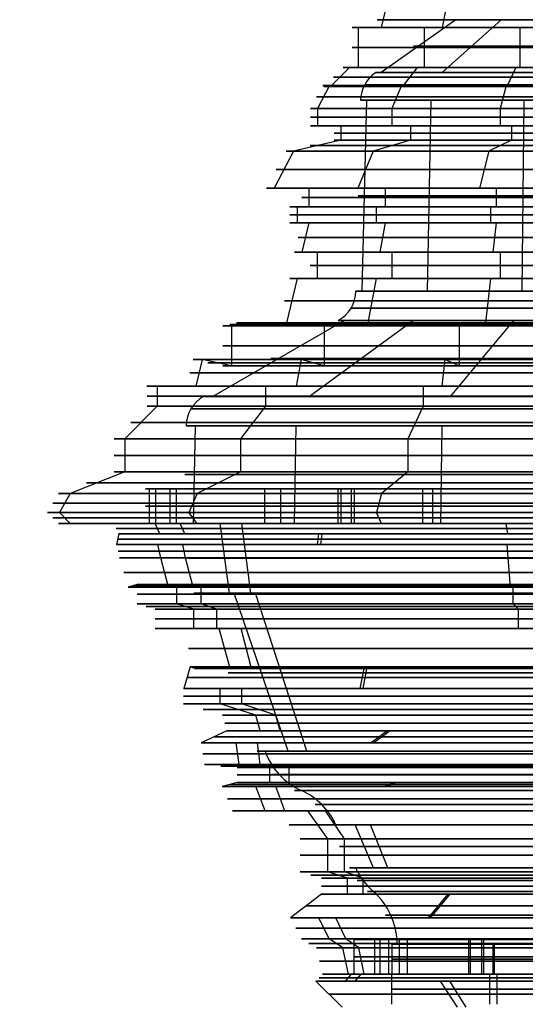
# Model space of a CAD drawing. Units: millimetres. Extents: x -350 to 288, y -334 to 141.
# Drawn here: x -124 to -51, y -109 to 33 of the extents above; entities that cross this region are included whole.
import ezdxf

# ---------------------------------------------------------------- set-up
doc = ezdxf.new("R2010")
doc.units = ezdxf.units.MM
doc.header["$MEASUREMENT"] = 0
for name, color, linetype, true_color in [('IGES level 1', 7, 'Continuous', 0xffffc0), ('IGES level 3', 7, 'Continuous', 0xffffc0), ('IGES level 5', 7, 'Continuous', 0xffffc0)]:
    doc.layers.add(name, color=color, linetype=linetype, true_color=true_color)

msp = doc.modelspace()

# ---------------------------------------------------------------- linework, layer by layer
at = {"layer": 'IGES level 1'}
for p, q in [((-71.57, 34.29, -10.19), (-72.1, 32.08, -10.08)), ((-62.87, 34.29, -44.9), (-63.29, 32.08, -45.24)), ((-61.34, 33.19, -12.22), (-72.1, 25.56, -10.08)), ((-54.81, 33.19, -38.29), (-63.29, 25.56, -45.24)), ((-76.26, 32.08, -18.35), (-72.91, 32.08, -18.35)), ((-75.38, 32.08, -9.43), (-75.38, 26.3, -9.43)), ((-65.88, 32.08, -47.37), (-65.88, 26.3, -47.37)), ((-52.09, 32.08, 21.99), (-52.09, 26.3, 21.99)), ((-76.65, 26.3, -9.18), (-79.36, 23.54, -8.64)), ((-77.56, 26.3, -18.35), (-76.26, 26.3, -18.35)), ((-66.88, 26.3, -48.19), (-69.01, 23.54, -49.94)), ((-52.69, 26.3, 23.13), (-54, 23.54, 25.56)), ((-79.54, 23.73, -8.6), (-81.27, 20.39, -8.26)), ((-79.36, 23.54, -28.07), (-79.54, 23.73, -28.1)), ((-69.16, 23.73, -50.06), (-70.52, 20.39, -51.18)), ((-69.01, 23.54, 13.23), (-69.16, 23.73, 13.35)), ((-54.08, 23.73, 25.73), (-54.92, 20.39, 27.28)), ((-54, 23.54, -62.27), (-54.08, 23.73, -62.43)), ((-74.2, 21.57, -9.67), (-74.85, -5.93, -9.54)), ((-64.95, 21.57, -46.6), (-65.46, -5.93, -47.02)), ((-51.51, 21.57, 20.92), (-51.83, -5.93, 21.5)), ((-81.27, 20.39, -8.26), (-81.27, 17.88, -8.26)), ((-70.52, 20.39, -51.18), (-70.52, 17.88, -51.18)), ((-54.92, 20.39, 27.28), (-54.92, 17.88, 27.28)), ((-82.27, 17.88, -18.35), (-78.83, 17.88, -18.35)), ((-77.9, 17.88, -8.93), (-77.9, 15.82, -8.93)), ((-67.87, 17.88, -49), (-67.87, 15.82, -49)), ((-53.3, 17.88, 24.25), (-53.3, 15.82, 24.25)), ((-77.9, 15.82, -8.93), (-84.72, 14.26, -7.57)), ((-67.87, 15.82, -49), (-73.24, 14.26, -53.41)), ((-53.3, 15.82, 24.25), (-56.57, 14.26, 30.38)), ((-84.72, 14.26, -7.57), (-87.49, 8.9, -7.02)), ((-73.24, 14.26, -53.41), (-75.42, 8.9, -55.2)), ((-56.57, 14.26, 30.38), (-57.9, 8.9, 32.87)), ((-88.61, 8.9, -18.35), (-83.52, 8.9, -18.35)), ((-82.5, 8.9, -8.01), (-82.5, 6.22, -8.01)), ((-71.49, 8.9, -51.98), (-71.49, 6.22, -51.98)), ((-55.51, 8.9, 28.39), (-55.51, 6.22, 28.39)), ((-85.23, 6.22, -18.35), (-83.52, 6.22, -18.35)), ((-84.17, 6.22, -7.68), (-84.17, 3.89, -7.68)), ((-72.81, 6.22, -53.06), (-72.81, 3.89, -53.06)), ((-56.31, 6.22, 29.89), (-56.31, 3.89, 29.89)), ((-85.23, 3.89, -18.35), (-83.52, 3.89, -18.35)), ((-82.5, 3.89, -8.01), (-83.5, -0.31, -7.82)), ((-71.49, 3.89, -51.98), (-72.28, -0.31, -52.62)), ((-55.51, 3.89, 28.39), (-55.99, -0.31, 29.29)), ((-84.54, -0.31, -18.35), (-82.31, -0.31, -18.35)), ((-81.31, -0.31, -8.25), (-81.31, -4.13, -8.25)), ((-70.55, -0.31, -51.2), (-70.55, -4.13, -51.2)), ((-54.93, -0.31, 27.31), (-54.93, -4.13, 27.31)), ((-84.17, -4.13, -7.68), (-85.7, -10.52, -7.38)), ((-85.23, -4.13, -18.35), (-82.31, -4.13, -18.35)), ((-72.81, -4.13, -53.06), (-74.01, -10.52, -54.04)), ((-56.31, -4.13, 29.89), (-57.04, -10.52, 31.26)), ((-77.34, -10.17, -9.04), (-96.35, -21.1, -5.26)), ((-91.73, -10.52, -6.18), (-93.65, -10.96, -5.8)), ((-93.65, -10.96, -5.8), (-93.65, -16.7, -5.8)), ((-92.93, -10.52, -18.35), (-86.78, -10.52, -18.35)), ((-67.42, -10.17, -48.64), (-82.41, -21.1, -60.93)), ((-78.76, -10.52, -57.94), (-80.28, -10.96, -59.19)), ((-80.28, -10.96, -59.19), (-80.28, -16.7, -59.19)), ((-53.02, -10.17, 23.74), (-62.16, -21.1, 40.84)), ((-59.94, -10.52, 36.68), (-60.86, -10.96, 38.41)), ((-60.86, -10.96, 38.41), (-60.86, -16.7, 38.41)), ((-97.86, -15.8, -4.96), (-98.78, -19.65, -4.78)), ((-93.65, -16.7, -30.91), (-97.86, -15.8, -31.75)), ((-83.6, -15.8, -61.91), (-84.32, -19.65, -62.5)), ((-80.28, -16.7, 22.48), (-83.6, -15.8, 25.2)), ((-62.89, -15.8, 42.2), (-63.33, -19.65, 43.02)), ((-60.86, -16.7, -75.12), (-62.89, -15.8, -78.9)), ((-105.81, -19.65, -18.35), (-100.12, -19.65, -18.35)), ((-104.36, -19.65, -3.67), (-104.36, -22.5, -3.67)), ((-88.72, -19.65, -66.11), (-88.72, -22.5, -66.11)), ((-66.01, -19.65, 48.04), (-66.01, -22.5, 48.04)), ((-104.36, -22.5, -3.67), (-108.99, -27.22, -2.75)), ((-88.72, -22.5, -66.11), (-92.36, -27.22, -69.11)), ((-66.01, -22.5, 48.04), (-68.24, -27.22, 52.2)), ((-98.85, -25.34, -4.76), (-99.18, -39.41, -4.7)), ((-84.37, -25.34, -62.55), (-84.63, -39.41, -62.76)), ((-63.36, -25.34, 43.08), (-63.52, -39.41, 43.38)), ((-108.99, -27.22, -2.75), (-108.99, -31.99, -2.75)), ((-92.36, -27.22, -69.11), (-92.36, -31.99, -69.11)), ((-68.24, -27.22, 52.2), (-68.24, -31.99, 52.2)), ((-108.99, -31.99, -2.75), (-116.88, -35.1, -1.18)), ((-92.36, -31.99, -69.11), (-98.59, -35.1, -74.21)), ((-68.24, -31.99, 52.2), (-72.03, -35.1, 59.3)), ((-116.88, -35.1, -1.18), (-118.42, -37.85, -0.87)), ((-106.02, -34.41, -18.35), (-103.02, -34.41, -18.35)), ((-104.57, -34.41, -3.62), (-104.57, -39.41, -3.62)), ((-101.63, -34.41, -4.21), (-101.63, -39.41, -4.21)), ((-98.59, -35.1, -74.21), (-99.8, -37.85, -75.21)), ((-88.89, -34.41, -66.25), (-88.89, -39.41, -66.25)), ((-86.57, -34.41, -64.35), (-86.57, -39.41, -64.35)), ((-72.03, -35.1, 59.3), (-72.77, -37.85, 60.68)), ((-66.11, -34.41, 48.23), (-66.11, -39.41, 48.23)), ((-64.7, -34.41, 45.59), (-64.7, -39.41, 45.59)), ((-116.88, -39.41, -35.53), (-118.42, -37.85, -35.84)), ((-98.59, -39.41, 37.5), (-99.8, -37.85, 38.5)), ((-72.03, -39.41, -96), (-72.77, -37.85, -97.39)), ((-118.57, -39.41, -18.35), (-106.02, -39.41, -18.35)), ((-103.02, -39.41, -18.35), (-100.52, -39.41, -18.35))]:
    msp.add_line(p, q, dxfattribs=at)
at = {"layer": 'IGES level 1', "extrusion": (0, 1, 0)}
for centre, radius in [((30.52, -18.35, 33.19), 42.12), ((30.52, -18.35, 29.19), 45.74), ((30.52, -18.35, 29.37), 36.9), ((30.52, -18.35, 24.92), 48.41), ((30.52, -18.35, 23.64), 49.89), ((30.52, -18.35, 22.06), 50.86), ((30.52, -18.35, 19.13), 51.75), ((30.52, -18.35, 16.85), 48.31), ((30.52, -18.35, 15.04), 51.78), ((30.52, -18.35, 11.58), 56.67), ((30.52, -18.35, 7.56), 53), ((30.52, -18.35, 7.82), 44.86), ((30.52, -18.35, 5.05), 54.7), ((30.52, -18.35, 1.79), 53.51), ((30.52, -18.35, -2.22), 51.78), ((30.52, -18.35, -7.33), 55.48), ((30.52, -18.35, -10.74), 63.38), ((30.52, -18.35, -13.83), 64.36), ((30.52, -18.35, -16.25), 66.51), ((30.52, -18.35, -15.64), 57.43), ((30.52, -18.35, -17.73), 69.12), ((30.52, -18.35, -21.08), 75.28), ((30.52, -18.35, -22.89), 68.95), ((30.52, -18.35, -24.86), 77.64), ((30.52, -18.35, -29.61), 80), ((30.52, -18.35, -32.38), 69.83), ((30.52, -18.35, -33.55), 84.02), ((30.52, -18.35, -36.48), 88.83), ((30.52, -18.35, -36.91), 75.5), ((30.52, -18.35, -36.91), 72.5), ((30.52, -18.35, -38.63), 88.83)]:
    msp.add_arc(centre, radius, 270, 90, dxfattribs=at)
at = {"layer": 'IGES level 1', "extrusion": (-8.89496e-48, 1, -6.12323e-17)}
for centre, radius in [((30.52, -18.35, 32.08), 45.74), ((30.52, -18.35, 32.08), 45.74), ((30.52, -18.35, 21.57), 44.53), ((30.52, -18.35, 14.26), 55.26), ((30.52, -18.35, 8.9), 53), ((30.52, -18.35, 6.22), 54.7), ((30.52, -18.35, 6.22), 54.7), ((30.52, -18.35, 3.89), 53), ((30.52, -18.35, -21.1), 67.12), ((30.52, -18.35, -35.1), 88.05), ((30.52, -18.35, -34.41), 75.5), ((30.52, -18.35, -34.41), 75.5), ((30.52, -18.35, -34.41), 72.5), ((30.52, -18.35, -39.41), 75.5), ((30.52, -18.35, -39.41), 70)]:
    msp.add_arc(centre, radius, 270, 90, dxfattribs=at)
at = {"layer": 'IGES level 1', "extrusion": (-8.89496e-48, 1, 6.12323e-17)}
for centre, radius in [((30.52, -18.35, 32.08), 42.39), ((30.52, -18.35, 32.08), 42.39), ((30.52, -18.35, 14.26), 55.26), ((30.52, -18.35, 8.9), 58.08), ((30.52, -18.35, 6.22), 53), ((30.52, -18.35, 6.22), 53), ((30.52, -18.35, 3.89), 54.7), ((30.52, -18.35, -16.7), 64.36), ((30.52, -18.35, -16.7), 64.36), ((30.52, -18.35, -21.1), 67.12), ((30.52, -18.35, -35.1), 88.05), ((30.52, -18.35, -34.41), 72.5), ((30.52, -18.35, -39.41), 88.05), ((30.52, -18.35, -39.41), 88.05), ((30.52, -18.35, -39.41), 75.5), ((30.52, -18.35, -39.41), 72.5), ((30.52, -18.35, -39.41), 72.5), ((30.52, -18.35, -39.41), 70)]:
    msp.add_arc(centre, radius, 270, 90, dxfattribs=at)
at = {"layer": 'IGES level 1', "extrusion": (3.7494e-33, 1, -2.29585e-49)}
for centre, radius in [((30.52, -18.35, 26.3), 47.03), ((30.52, -18.35, 26.3), 47.03), ((30.52, -18.35, 23.73), 49.98), ((30.52, -18.35, 23.73), 49.98), ((30.52, -18.35, 20.39), 51.75), ((30.52, -18.35, 17.88), 48.31), ((30.52, -18.35, 17.88), 48.31), ((30.52, -18.35, 15.82), 48.31), ((30.52, -18.35, 8.9), 53), ((30.52, -18.35, 3.89), 53), ((30.52, -18.35, -0.31), 51.78), ((30.52, -18.35, -0.31), 51.78), ((30.52, -18.35, -4.13), 54.7), ((30.52, -18.35, -4.13), 54.7)]:
    msp.add_arc(centre, radius, 270, 90, dxfattribs=at)
at = {"layer": 'IGES level 1', "extrusion": (3.7494e-33, 1, 2.29585e-49)}
for centre, radius in [((30.52, -18.35, 26.3), 45.74), ((30.52, -18.35, 25.56), 42.39), ((30.52, -18.35, 17.88), 51.75), ((30.52, -18.35, 3.89), 54.7), ((30.52, -18.35, -0.31), 54.02), ((30.52, -18.35, -4.13), 51.78), ((30.52, -18.35, -5.93), 45.19)]:
    msp.add_arc(centre, radius, 270, 90, dxfattribs=at)
at = {"layer": 'IGES level 1', "extrusion": (3.18886e-28, 1, -5.20774e-12)}
msp.add_arc((30.52, -18.35, 26.3), 45.74, 270, 90, dxfattribs=at)
at = {"layer": 'IGES level 1'}
for centre, start, end in [((-70.05, 21.45, -18.35), 124.8528, 178.6219), ((-80.71, -5.81, -18.35), 299.4299, 358.6219), ((-95.19, -25.46, -18.35), 119.4299, 178.6219)]:
    msp.add_arc(centre, 5, start, end, dxfattribs=at)
at = {"layer": 'IGES level 1', "extrusion": (-1.37474e-28, 1, -2.24517e-12)}
msp.add_arc((30.52, -18.35, 25.56), 42.39, 270, 90, dxfattribs=at)
at = {"layer": 'IGES level 1', "extrusion": (1.9922e-28, 1, -3.25344e-12)}
msp.add_arc((30.52, -18.35, 23.54), 49.79, 270, 90, dxfattribs=at)
msp.add_arc((30.52, -18.35, 23.54), 49.79, 270, 90, dxfattribs=at)
at = {"layer": 'IGES level 1', "extrusion": (8.08624e-17, 1, 0)}
msp.add_arc((30.52, -18.35, 23.82), 43.94, 270, 90, dxfattribs=at)
at = {"layer": 'IGES level 1', "extrusion": (1.82908e-28, 1, -2.98706e-12)}
msp.add_arc((30.52, -18.35, 21.57), 44.53, 270, 90, dxfattribs=at)
at = {"layer": 'IGES level 1', "extrusion": (1.49047e-28, 1, -2.43406e-12)}
msp.add_arc((30.52, -18.35, 20.39), 51.75, 270, 90, dxfattribs=at)
at = {"layer": 'IGES level 1', "extrusion": (1.38343e-28, 1, -2.25926e-12)}
msp.add_arc((30.52, -18.35, 17.88), 51.75, 270, 90, dxfattribs=at)
at = {"layer": 'IGES level 1', "extrusion": (-1.96329e-28, 1, 3.20636e-12)}
msp.add_arc((30.52, -18.35, 15.82), 48.31, 270, 90, dxfattribs=at)
at = {"layer": 'IGES level 1', "extrusion": (-3.74117e-33, 1, 1.2233e-16)}
msp.add_arc((30.52, -18.35, 8.9), 58.08, 270, 90, dxfattribs=at)
at = {"layer": 'IGES level 1', "extrusion": (2.77717e-28, 1, -4.53541e-12)}
msp.add_arc((30.52, -18.35, -0.31), 54.02, 270, 90, dxfattribs=at)
at = {"layer": 'IGES level 1', "extrusion": (-2.16928e-28, 1, 3.54276e-12)}
msp.add_arc((30.52, -18.35, -4.13), 51.78, 270, 90, dxfattribs=at)
at = {"layer": 'IGES level 1', "extrusion": (-1.88233e-28, 1, 3.07414e-12)}
msp.add_arc((30.52, -18.35, -5.93), 45.19, 270, 90, dxfattribs=at)
at = {"layer": 'IGES level 1', "extrusion": (7.73958e-17, 1, 0)}
msp.add_arc((30.52, -18.35, -8.39), 45.9, 270, 90, dxfattribs=at)
at = {"layer": 'IGES level 1', "extrusion": (1.71677e-28, 1, -2.80364e-12)}
msp.add_arc((30.52, -18.35, -10.96), 64.36, 270, 90, dxfattribs=at)
at = {"layer": 'IGES level 1', "extrusion": (2.63391e-34, 1, -5.69308e-17)}
msp.add_arc((30.52, -18.35, -10.52), 62.4, 270, 90, dxfattribs=at)
msp.add_arc((30.52, -18.35, -10.52), 62.4, 270, 90, dxfattribs=at)
at = {"layer": 'IGES level 1', "extrusion": (3.69473e-34, 1, -5.51984e-17)}
msp.add_arc((30.52, -18.35, -10.96), 64.36, 270, 90, dxfattribs=at)
at = {"layer": 'IGES level 1', "extrusion": (-1.17446e-34, 1, 6.31504e-17)}
msp.add_arc((30.52, -18.35, -10.52), 56.26, 270, 90, dxfattribs=at)
at = {"layer": 'IGES level 1', "extrusion": (2.43863e-28, 1, -3.98252e-12)}
msp.add_arc((30.52, -18.35, -10.52), 56.26, 270, 90, dxfattribs=at)
at = {"layer": 'IGES level 1', "extrusion": (1.0024e-28, 1, 1.63698e-12)}
msp.add_arc((30.52, -18.35, -10.17), 47.73, 270, 90, dxfattribs=at)
at = {"layer": 'IGES level 1', "extrusion": (-1.79267e-28, 1, -2.92771e-12)}
msp.add_arc((30.52, -18.35, -10.17), 47.73, 270, 90, dxfattribs=at)
at = {"layer": 'IGES level 1', "extrusion": (5.80846e-34, 1, -5.17464e-17)}
msp.add_arc((30.52, -18.35, -15.8), 68.66, 270, 90, dxfattribs=at)
msp.add_arc((30.52, -18.35, -15.8), 68.66, 270, 90, dxfattribs=at)
at = {"layer": 'IGES level 1', "extrusion": (8.59771e-34, 1, -4.71912e-17)}
for centre in [(30.52, -18.35, -19.65), (30.52, -18.35, -19.65), (30.52, -18.35, -22.5)]:
    msp.add_arc(centre, 75.28, 270, 90, dxfattribs=at)
at = {"layer": 'IGES level 1', "extrusion": (6.23503e-34, 1, 5.10498e-17)}
msp.add_arc((30.52, -18.35, -19.65), 69.59, 270, 90, dxfattribs=at)
at = {"layer": 'IGES level 1', "extrusion": (-1.18515e-28, 1, 1.93555e-12)}
msp.add_arc((30.52, -18.35, -19.65), 69.59, 270, 90, dxfattribs=at)
at = {"layer": 'IGES level 1', "extrusion": (-1.66372e-28, 1, 2.71713e-12)}
msp.add_arc((30.52, -18.35, -22.5), 75.28, 270, 90, dxfattribs=at)
at = {"layer": 'IGES level 1', "extrusion": (-1.99926e-28, 1, -3.2651e-12)}
msp.add_arc((30.52, -18.35, -25.34), 69.66, 270, 90, dxfattribs=at)
at = {"layer": 'IGES level 1', "extrusion": (-1.58717e-28, 1, 2.59211e-12)}
msp.add_arc((30.52, -18.35, -25.34), 69.66, 270, 90, dxfattribs=at)
at = {"layer": 'IGES level 1', "extrusion": (-3.29494e-34, 1, -6.66134e-17)}
for centre in [(30.52, -18.35, -27.22), (30.52, -18.35, -31.99)]:
    msp.add_arc(centre, 80, 270, 90, dxfattribs=at)
at = {"layer": 'IGES level 1', "extrusion": (-1.52812e-28, 1, 2.49567e-12)}
msp.add_arc((30.52, -18.35, -27.22), 80, 270, 90, dxfattribs=at)
at = {"layer": 'IGES level 1', "extrusion": (-1.26539e-28, 1, 2.0666e-12)}
msp.add_arc((30.52, -18.35, -31.99), 80, 270, 90, dxfattribs=at)
at = {"layer": 'IGES level 1', "extrusion": (1.63734e-28, 1, 2.67391e-12)}
msp.add_arc((30.52, -18.35, -37.85), 89.62, 270, 90, dxfattribs=at)
at = {"layer": 'IGES level 1', "extrusion": (1.63734e-28, 1, -2.67391e-12)}
msp.add_arc((30.52, -18.35, -37.85), 89.62, 270, 90, dxfattribs=at)
at = {"layer": 'IGES level 3'}
for p, q in [((-105.52, -34.41, -18.08), (-105.52, -39.41, -18.08)), ((-104.14, -34.41, -32.71), (-101.19, -34.41, -32.14)), ((-102.52, -34.41, -18.09), (-102.52, -39.41, -18.09)), ((-78.32, -34.41, -76.15), (-78.32, -39.41, -76.15)), ((-77.89, -34.41, 39.8), (-77.89, -39.41, 39.8)), ((-76.4, -34.41, -73.84), (-76.4, -39.41, -73.84)), ((-75.99, -34.41, 37.47), (-75.99, -39.41, 37.47)), ((-109.15, -39.41, -33.69), (-104.14, -39.41, -32.71)), ((-103.95, -40.92, -48.45), (-104.64, -39.41, -48.74)), ((-101.19, -39.41, -32.14), (-99.23, -39.41, -31.76)), ((-100.37, -40.92, 19.31), (-101.03, -39.41, 19.67)), ((-93.93, -49.49, -44.35), (-95.29, -39.41, -44.9)), ((-90.84, -49.49, 14.17), (-92.14, -39.41, 14.87)), ((-53.84, -40.92, -94.21), (-54.06, -39.41, -94.92)), ((-109.88, -40.92, -18.06), (-110.18, -42.47, -18.06)), ((-81.09, -40.92, -79.51), (-81.29, -42.47, -79.75)), ((-80.64, -40.92, 43.17), (-80.83, -42.47, 43.41)), ((-103.83, -44.36, -48.4), (-104.23, -42.47, -48.57)), ((-100.26, -44.36, 19.25), (-100.64, -42.47, 19.46)), ((-53.8, -44.36, -94.09), (-53.93, -42.47, -94.5)), ((-102.69, -48.59, -47.93), (-103.83, -44.36, -48.4)), ((-99.17, -48.59, 18.66), (-100.26, -44.36, 19.25)), ((-53.44, -48.59, -92.9), (-53.8, -44.36, -94.09)), ((-107.22, -48.21, -18.07), (-108.51, -48.59, -18.07)), ((-101.49, -51.02, -47.44), (-101.49, -48.21, -47.44)), ((-98.03, -51.02, 18.05), (-98.03, -48.21, 18.05)), ((-79.4, -48.21, -77.46), (-80.22, -48.59, -78.46)), ((-78.96, -48.21, 41.11), (-79.78, -48.59, 42.12)), ((-53.06, -51.02, -91.66), (-53.06, -48.21, -91.66)), ((-93.2, -49.64, -44.05), (-93.93, -49.49, -44.35)), ((-85.48, -72.23, -40.88), (-93.2, -49.64, -44.05)), ((-90.14, -49.64, 13.8), (-90.84, -49.49, 14.17)), ((-82.8, -72.23, 9.84), (-90.14, -49.64, 13.8)), ((-99.08, -51.8, -46.45), (-101.49, -51.02, -47.44)), ((-95.73, -51.8, 16.81), (-98.03, -51.02, 18.05)), ((-52.29, -51.8, -89.17), (-53.06, -51.02, -91.66)), ((-99.08, -54.55, -46.45), (-99.08, -51.8, -46.45)), ((-95.73, -54.55, 16.81), (-95.73, -51.8, 16.81)), ((-52.29, -54.55, -89.17), (-52.29, -51.8, -89.17)), ((-103.24, -54.55, -32.54), (-99.35, -54.55, -31.78)), ((-93.84, -60.31, -44.31), (-95.41, -54.55, -44.95)), ((-90.76, -60.31, 14.13), (-92.24, -54.55, 14.93)), ((-99.61, -60.11, -18.1), (-100.52, -63.2, -18.1)), ((-93.84, -60.31, -44.31), (-94.45, -60.11, -44.56)), ((-90.76, -60.31, 14.13), (-91.33, -60.11, 14.44)), ((-74.55, -60.11, -71.59), (-75.13, -63.2, -72.3)), ((-74.15, -60.11, 35.21), (-74.73, -63.2, 35.92)), ((-95.29, -65.41, -44.9), (-95.29, -63.2, -44.9)), ((-92.14, -65.41, 14.87), (-92.14, -63.2, 14.87)), ((-90.13, -67.07, -42.79), (-95.29, -65.41, -44.9)), ((-87.23, -67.07, 12.22), (-92.14, -65.41, 14.87)), ((-89.53, -69.3, -42.54), (-90.13, -67.07, -42.79)), ((-86.65, -69.3, 11.91), (-87.23, -67.07, 12.22)), ((-94.29, -69.3, -18.12), (-97.99, -71.07, -18.11)), ((-71.16, -69.3, -67.5), (-73.52, -71.07, -70.35)), ((-70.8, -69.3, 31.09), (-73.13, -71.07, 33.96)), ((-92.53, -74.18, -43.77), (-92.95, -71.07, -43.94)), ((-89.5, -74.18, 13.45), (-89.91, -71.07, 13.67)), ((-88.14, -74.61, -41.97), (-92.53, -74.18, -43.77)), ((-85.34, -74.61, 11.2), (-89.5, -74.18, 13.45)), ((-88.14, -76.75, -41.97), (-88.14, -74.61, -41.97)), ((-85.34, -76.75, 11.2), (-85.34, -74.61, 11.2)), ((-92.8, -76.75, -18.12), (-94.97, -77.36, -18.12)), ((-88.78, -80.84, -42.24), (-90.15, -77.36, -42.8)), ((-85.94, -80.84, 11.53), (-87.24, -77.36, 12.23)), ((-70.21, -76.75, -66.35), (-71.59, -77.36, -68.02)), ((-69.85, -76.75, 29.93), (-71.22, -77.36, 31.61)), ((-92.32, -80.84, -30.41), (-85.82, -80.84, -29.14)), ((-79.78, -84.88, -38.54), (-82.66, -80.84, -39.72)), ((-77.38, -84.88, 6.91), (-80.12, -80.84, 8.39)), ((-73.17, -89.08, -35.84), (-75.84, -82.87, -36.93)), ((-71.1, -89.08, 3.52), (-73.63, -82.87, 4.89)), ((-79.78, -89.64, -38.54), (-79.78, -84.88, -38.54)), ((-77.38, -89.64, 6.91), (-77.38, -84.88, 6.91)), ((-76.93, -90.56, -37.38), (-79.78, -89.64, -38.54)), ((-74.67, -90.56, 5.45), (-77.38, -89.64, 6.91)), ((-76.93, -92.84, -37.38), (-76.93, -90.56, -37.38)), ((-74.67, -92.84, 5.45), (-74.67, -90.56, 5.45)), ((-80.67, -92.84, -18.17), (-85.14, -96.28, -18.15)), ((-62.48, -92.84, -57), (-65.33, -96.28, -60.45)), ((-62.2, -92.84, 20.53), (-65.02, -96.28, 23.99)), ((-79.58, -99.28, -38.46), (-81.06, -96.28, -39.07)), ((-77.19, -99.28, 6.81), (-78.6, -96.28, 7.57)), ((-77.6, -100.62, -37.65), (-79.58, -99.28, -38.46)), ((-75.3, -100.62, 5.79), (-77.19, -99.28, 6.81)), ((-76.79, -104.41, -37.32), (-77.6, -100.62, -37.65)), ((-76.02, -99.41, -18.19), (-76.02, -104.41, -18.19)), ((-74.53, -104.41, 5.38), (-75.3, -100.62, 5.79)), ((-75.18, -99.41, -27.07), (-72.24, -99.41, -26.49)), ((-73.02, -99.41, -18.2), (-73.02, -104.41, -18.2)), ((-70.52, -100.08, -18.21), (-70.52, -104.41, -18.21)), ((-59.52, -99.41, -53.42), (-59.52, -104.41, -53.42)), ((-59.26, -99.41, 16.92), (-59.26, -104.41, 16.92)), ((-57.61, -99.41, -51.11), (-57.61, -104.41, -51.11)), ((-57.36, -99.41, 14.6), (-57.36, -104.41, 14.6)), ((-56.01, -100.08, -49.18), (-56.01, -104.41, -49.18)), ((-55.79, -100.08, 12.66), (-55.79, -104.41, 12.66)), ((-79.6, -104.41, -27.93), (-75.18, -104.41, -27.07)), ((-72.24, -104.41, -26.49), (-69.78, -104.41, -26.01))]:
    msp.add_line(p, q, dxfattribs=at)
at = {"layer": 'IGES level 3', "extrusion": (-1.17247e-17, 1, 6.00993e-17)}
for centre, radius in [((30.52, -18.35, -34.41), 75), ((30.52, -18.35, -34.41), 72), ((30.52, -18.35, -34.41), 72), ((30.52, -18.35, -39.41), 80.11), ((30.52, -18.35, -39.41), 80.11), ((30.52, -18.35, -39.41), 72), ((30.52, -18.35, -39.41), 70), ((30.52, -18.35, -44.36), 79.23), ((30.52, -18.35, -49.64), 67.74), ((30.52, -18.35, -51.02), 76.69), ((30.52, -18.35, -60.11), 69.08), ((30.52, -18.35, -60.11), 69.08), ((30.52, -18.35, -63.2), 70), ((30.52, -18.35, -65.41), 70), ((30.52, -18.35, -69.3), 63.77), ((30.52, -18.35, -74.18), 67.01), ((30.52, -18.35, -77.36), 64.44), ((30.52, -18.35, -89.64), 53.23), ((30.52, -18.35, -90.56), 50.15), ((30.52, -18.35, -96.28), 54.62), ((30.52, -18.35, -99.41), 45.5), ((30.52, -18.35, -99.41), 45.5), ((30.52, -18.35, -99.41), 42.5), ((30.52, -18.35, -100.08), 40), ((30.52, -18.35, -100.08), 40), ((30.52, -18.35, -104.41), 45.5), ((30.52, -18.35, -104.41), 40)]:
    msp.add_arc(centre, radius, 258.9609, 78.9609, dxfattribs=at)
at = {"layer": 'IGES level 3', "extrusion": (1.17247e-17, 1, -6.00993e-17)}
for centre, radius in [((30.52, -18.35, -34.41), 75), ((30.52, -18.35, -39.41), 75), ((30.52, -18.35, -39.41), 75), ((30.52, -18.35, -39.41), 72), ((30.52, -18.35, -39.41), 70), ((30.52, -18.35, -44.36), 79.23), ((30.52, -18.35, -49.64), 67.74), ((30.52, -18.35, -51.02), 76.69), ((30.52, -18.35, -60.31), 68.43), ((30.52, -18.35, -60.31), 68.43), ((30.52, -18.35, -63.2), 70), ((30.52, -18.35, -65.41), 70), ((30.52, -18.35, -69.3), 63.77), ((30.52, -18.35, -74.18), 67.01), ((30.52, -18.35, -77.36), 64.44), ((30.52, -18.35, -89.08), 46.1), ((30.52, -18.35, -89.64), 53.23), ((30.52, -18.35, -90.56), 50.15), ((30.52, -18.35, -96.28), 54.62), ((30.52, -18.35, -99.41), 42.5), ((30.52, -18.35, -104.41), 50), ((30.52, -18.35, -104.41), 50), ((30.52, -18.35, -104.41), 45.5), ((30.52, -18.35, -104.41), 42.5), ((30.52, -18.35, -104.41), 42.5), ((30.52, -18.35, -104.41), 40)]:
    msp.add_arc(centre, radius, 258.9609, 78.9609, dxfattribs=at)
at = {"layer": 'IGES level 3', "extrusion": (0, 1, 0)}
for centre, radius in [((30.52, -18.35, -36.91), 75), ((30.52, -18.35, -36.91), 72), ((30.52, -18.35, -40.17), 79.73), ((30.52, -18.35, -41.69), 79.51), ((30.52, -18.35, -43.41), 79.45), ((30.52, -18.35, -44.45), 69.26), ((30.52, -18.35, -46.47), 78.61), ((30.52, -18.35, -48.4), 77.34), ((30.52, -18.35, -49.61), 76.69), ((30.52, -18.35, -49.56), 68.13), ((30.52, -18.35, -51.41), 75.39), ((30.52, -18.35, -53.18), 74.09), ((30.52, -18.35, -57.43), 69.28), ((30.52, -18.35, -60.21), 68.76), ((30.52, -18.35, -60.94), 63.57), ((30.52, -18.35, -61.65), 69.54), ((30.52, -18.35, -64.3), 70), ((30.52, -18.35, -66.24), 67.21), ((30.52, -18.35, -68.19), 64.09), ((30.52, -18.35, -70.18), 65.62), ((30.52, -18.35, -72.63), 67.24), ((30.52, -18.35, -74.4), 64.64), ((30.52, -18.35, -75.68), 62.27), ((30.52, -18.35, -77.06), 63.36), ((30.52, -18.35, -79.1), 63.7), ((30.52, -18.35, -79.94), 51.05), ((30.52, -18.35, -82.86), 54.79), ((30.52, -18.35, -85.98), 47.54), ((30.52, -18.35, -87.26), 53.23), ((30.52, -18.35, -90.1), 51.69), ((30.52, -18.35, -91.7), 50.15), ((30.52, -18.35, -90.91), 44.99), ((30.52, -18.35, -94.56), 52.38), ((30.52, -18.35, -97.78), 53.82), ((30.52, -18.35, -99.95), 51.95), ((30.52, -18.35, -101.91), 45.5), ((30.52, -18.35, -101.91), 42.5), ((30.52, -18.35, -102.52), 50.44), ((30.52, -18.35, -102.25), 40)]:
    msp.add_arc(centre, radius, 258.9609, 78.9609, dxfattribs=at)
at = {"layer": 'IGES level 3', "extrusion": (-1.17869e-17, 1, 6.04185e-17)}
msp.add_arc((30.52, -18.35, -40.92), 79.36, 258.9609, 78.9609, dxfattribs=at)
at = {"layer": 'IGES level 3', "extrusion": (1.17869e-17, 1, -6.04185e-17)}
msp.add_arc((30.52, -18.35, -40.92), 79.36, 258.9609, 78.9609, dxfattribs=at)
at = {"layer": 'IGES level 3', "extrusion": (-3.68589e-13, 1, 1.88935e-12)}
msp.add_arc((30.52, -18.35, -42.47), 79.66, 258.9609, 78.9609, dxfattribs=at)
at = {"layer": 'IGES level 3', "extrusion": (3.68589e-13, 1, -1.88935e-12)}
msp.add_arc((30.52, -18.35, -42.47), 79.66, 258.9609, 78.9609, dxfattribs=at)
at = {"layer": 'IGES level 3', "extrusion": (5.33842e-13, 1, -2.73641e-12)}
msp.add_arc((30.52, -18.35, -48.21), 76.69, 258.9609, 78.9609, dxfattribs=at)
msp.add_arc((30.52, -18.35, -48.21), 76.69, 258.9609, 78.9609, dxfattribs=at)
at = {"layer": 'IGES level 3', "extrusion": (1.30837e-17, 1, -6.70656e-17)}
msp.add_arc((30.52, -18.35, -48.59), 77.99, 258.9609, 78.9609, dxfattribs=at)
msp.add_arc((30.52, -18.35, -48.59), 77.99, 258.9609, 78.9609, dxfattribs=at)
at = {"layer": 'IGES level 3', "extrusion": (-9.92678e-18, 1, 5.08835e-17)}
msp.add_arc((30.52, -18.35, -49.49), 68.53, 258.9609, 78.9609, dxfattribs=at)
at = {"layer": 'IGES level 3', "extrusion": (-5.42618e-13, 1, 2.78139e-12)}
msp.add_arc((30.52, -18.35, -49.49), 68.53, 258.9609, 78.9609, dxfattribs=at)
at = {"layer": 'IGES level 3', "extrusion": (1.37729e-17, 1, -7.05983e-17)}
for centre in [(30.52, -18.35, -51.8), (30.52, -18.35, -54.55), (30.52, -18.35, -54.55)]:
    msp.add_arc(centre, 74.09, 258.9609, 78.9609, dxfattribs=at)
at = {"layer": 'IGES level 3', "extrusion": (-6.42901e-13, 1, 3.29543e-12)}
msp.add_arc((30.52, -18.35, -51.8), 74.09, 258.9609, 78.9609, dxfattribs=at)
at = {"layer": 'IGES level 3', "extrusion": (-9.70102e-18, 1, 4.97263e-17)}
msp.add_arc((30.52, -18.35, -54.55), 70.12, 258.9609, 78.9609, dxfattribs=at)
at = {"layer": 'IGES level 3', "extrusion": (5.94852e-13, 1, -3.04914e-12)}
msp.add_arc((30.52, -18.35, -54.55), 70.12, 258.9609, 78.9609, dxfattribs=at)
at = {"layer": 'IGES level 3', "extrusion": (1.05596e-17, 1, -5.41275e-17)}
msp.add_arc((30.52, -18.35, -67.07), 64.42, 258.9609, 78.9609, dxfattribs=at)
at = {"layer": 'IGES level 3', "extrusion": (7.22701e-13, 1, -3.70448e-12)}
msp.add_arc((30.52, -18.35, -67.07), 64.42, 258.9609, 78.9609, dxfattribs=at)
at = {"layer": 'IGES level 3', "extrusion": (-4.10663e-13, 1, 2.10501e-12)}
msp.add_arc((30.52, -18.35, -71.07), 67.47, 258.9609, 78.9609, dxfattribs=at)
at = {"layer": 'IGES level 3', "extrusion": (4.10663e-13, 1, -2.10501e-12)}
msp.add_arc((30.52, -18.35, -71.07), 67.47, 258.9609, 78.9609, dxfattribs=at)
at = {"layer": 'IGES level 3', "extrusion": (-4.18133e-13, 1, 2.1433e-12)}
msp.add_arc((30.52, -18.35, -72.23), 59.39, 258.9609, 78.9609, dxfattribs=at)
at = {"layer": 'IGES level 3', "extrusion": (-5.89069e-13, 1, 3.0195e-12)}
msp.add_arc((30.52, -18.35, -72.23), 59.39, 258.9609, 78.9609, dxfattribs=at)
at = {"layer": 'IGES level 3', "extrusion": (-0.191479, 3.24354e-15, 0.981497)}
msp.add_arc((68.77, -83.48, -12.17), 10, 290.2744, 336.3184, dxfattribs=at)
at = {"layer": 'IGES level 3', "extrusion": (2.18474e-17, 1, -1.11987e-16)}
for centre in [(30.52, -18.35, -74.61), (30.52, -18.35, -76.75)]:
    msp.add_arc(centre, 62.27, 258.9609, 78.9609, dxfattribs=at)
at = {"layer": 'IGES level 3', "extrusion": (-5.18263e-13, 1, 2.65656e-12)}
msp.add_arc((30.52, -18.35, -74.61), 62.27, 258.9609, 78.9609, dxfattribs=at)
at = {"layer": 'IGES level 3', "extrusion": (-2.43461e-16, 1, -4.74964e-17)}
msp.add_arc((30.52, -18.35, -75.63), 57.29, 258.9609, 78.9609, dxfattribs=at)
at = {"layer": 'IGES level 3', "extrusion": (-2.18474e-17, 1, 1.11987e-16)}
msp.add_arc((30.52, -18.35, -76.75), 62.27, 258.9609, 78.9609, dxfattribs=at)
at = {"layer": 'IGES level 3', "extrusion": (-5.57803e-13, 1, 2.85924e-12)}
msp.add_arc((30.52, -18.35, -77.93), 54.03, 258.9609, 78.9609, dxfattribs=at)
at = {"layer": 'IGES level 3', "extrusion": (-1.44645e-13, 1, 7.41431e-13)}
msp.add_arc((30.52, -18.35, -77.93), 54.03, 258.9609, 78.9609, dxfattribs=at)
at = {"layer": 'IGES level 3', "extrusion": (-0.191479, 8.75014e-16, 0.981497)}
msp.add_arc((87.09, -91.52, -12.17), 10, 114.9063, 156.3184, dxfattribs=at)
at = {"layer": 'IGES level 3', "extrusion": (2.16078e-17, 1, -1.10759e-16)}
msp.add_arc((30.52, -18.35, -80.84), 62.96, 258.9609, 78.9609, dxfattribs=at)
msp.add_arc((30.52, -18.35, -80.84), 62.96, 258.9609, 78.9609, dxfattribs=at)
at = {"layer": 'IGES level 3', "extrusion": (-3.68002e-33, 1, -7.1793e-34)}
for centre, radius in [((30.52, -18.35, -80.84), 56.34), ((30.52, -18.35, -82.87), 48.98), ((30.52, -18.35, -84.88), 53.23), ((30.52, -18.35, -92.84), 50.15), ((30.52, -18.35, -92.84), 50.15), ((30.52, -18.35, -99.28), 53.02), ((30.52, -18.35, -100.62), 50.87)]:
    msp.add_arc(centre, radius, 258.9609, 78.9609, dxfattribs=at)
at = {"layer": 'IGES level 3', "extrusion": (-6.33784e-13, 1, 3.2487e-12)}
msp.add_arc((30.52, -18.35, -80.84), 56.34, 258.9609, 78.9609, dxfattribs=at)
at = {"layer": 'IGES level 3', "extrusion": (-4.80737e-13, 1, 2.4642e-12)}
msp.add_arc((30.52, -18.35, -82.87), 48.98, 258.9609, 78.9609, dxfattribs=at)
at = {"layer": 'IGES level 3', "extrusion": (4.76637e-13, 1, -2.44319e-12)}
msp.add_arc((30.52, -18.35, -84.88), 53.23, 258.9609, 78.9609, dxfattribs=at)
at = {"layer": 'IGES level 3', "extrusion": (2.4501e-13, 1, -1.25589e-12)}
msp.add_arc((30.52, -18.35, -89.08), 46.1, 258.9609, 78.9609, dxfattribs=at)
at = {"layer": 'IGES level 3', "extrusion": (-0.191479, 2.37017e-15, 0.981497)}
msp.add_arc((84.86, -70.5, -12.17), 10, 294.9063, 319.5542, dxfattribs=at)
at = {"layer": 'IGES level 3', "extrusion": (-4.71359e-13, 1, 2.41613e-12)}
msp.add_arc((30.52, -18.35, -92.47), 43.51, 258.9609, 78.9609, dxfattribs=at)
at = {"layer": 'IGES level 3', "extrusion": (5.42461e-13, 1, -2.78059e-12)}
msp.add_arc((30.52, -18.35, -92.47), 43.51, 258.9609, 78.9609, dxfattribs=at)
at = {"layer": 'IGES level 3', "extrusion": (-0.191479, -1.71947e-15, 0.981497)}
msp.add_arc((100.08, -83.47, -12.17), 10, 90, 139.5542, dxfattribs=at)
at = {"layer": 'IGES level 3', "extrusion": (3.40853e-16, 1, 6.64965e-17)}
msp.add_arc((30.52, -18.35, -95.89), 40.92, 258.9609, 78.9609, dxfattribs=at)
at = {"layer": 'IGES level 3', "extrusion": (7.11975e-13, 1, -3.6495e-12)}
msp.add_arc((30.52, -18.35, -99.28), 53.02, 258.9609, 78.9609, dxfattribs=at)
at = {"layer": 'IGES level 3', "extrusion": (-4.59372e-13, 1, 2.35469e-12)}
msp.add_arc((30.52, -18.35, -100.62), 50.87, 258.9609, 78.9609, dxfattribs=at)
at = {"layer": 'IGES level 5'}
for p, q in [((-74.99, -99.41, -8.73), (-72.06, -99.41, -9.37)), ((-72.26, -99.41, -0.24), (-72.26, -104.41, -0.24)), ((-71, -99.41, -39.13), (-71, -104.41, -39.13)), ((-69.51, -99.41, -1.43), (-69.51, -104.41, -1.43)), ((-68.34, -99.41, -37.76), (-68.34, -104.41, -37.76)), ((-79.39, -104.41, -7.78), (-74.99, -104.41, -8.73)), ((-76.39, -104.41, 1.55), (-77.28, -105.39, 1.94)), ((-75.01, -104.41, -41.18), (-75.87, -105.39, -41.63)), ((-72.06, -104.41, -9.37), (-69.62, -104.41, -9.89)), ((-70.52, -108.74, -17.68), (-70.52, -104.41, -17.68)), ((-56.41, -108.74, -48.85), (-56.41, -104.41, -48.85)), ((-55.38, -108.74, 12.99), (-55.38, -104.41, 12.99)), ((-77.72, -109.15, -17.56), (-81.49, -105.39, -17.5)), ((-61.08, -109.15, -54.34), (-63.52, -105.39, -57.21)), ((-59.86, -109.15, 18.64), (-62.2, -105.39, 21.59))]:
    msp.add_line(p, q, dxfattribs=at)
at = {"layer": 'IGES level 5', "extrusion": (-1.29497e-17, 1, -5.98474e-17)}
for centre, radius in [((30.52, -18.35, -99.41), 45.5), ((30.52, -18.35, -99.41), 42.5), ((30.52, -18.35, -99.41), 42.5), ((30.52, -18.35, -104.41), 50), ((30.52, -18.35, -104.41), 50), ((30.52, -18.35, -104.41), 42.5), ((30.52, -18.35, -104.41), 40)]:
    msp.add_arc(centre, radius, 282.2093, 102.2093, dxfattribs=at)
at = {"layer": 'IGES level 5', "extrusion": (1.29497e-17, 1, 5.98474e-17)}
for centre, radius in [((30.52, -18.35, -99.41), 45.5), ((30.52, -18.35, -104.41), 45.5), ((30.52, -18.35, -104.41), 45.5), ((30.52, -18.35, -104.41), 42.5), ((30.52, -18.35, -104.41), 40)]:
    msp.add_arc(centre, radius, 282.2093, 102.2093, dxfattribs=at)
at = {"layer": 'IGES level 5', "extrusion": (0, 1, 0)}
for centre, radius in [((30.52, -18.35, -101.91), 45.5), ((30.52, -18.35, -101.91), 42.5), ((30.52, -18.35, -104.9), 50.49), ((30.52, -18.35, -107.27), 49.09), ((30.52, -18.35, -106.58), 40)]:
    msp.add_arc(centre, radius, 282.2093, 102.2093, dxfattribs=at)
at = {"layer": 'IGES level 5', "extrusion": (6.00972e-13, 1, 2.77742e-12)}
msp.add_arc((30.52, -18.35, -105.39), 50.97, 282.2093, 102.2093, dxfattribs=at)
at = {"layer": 'IGES level 5', "extrusion": (-6.00972e-13, 1, -2.77742e-12)}
msp.add_arc((30.52, -18.35, -105.39), 50.97, 282.2093, 102.2093, dxfattribs=at)

doc.saveas('drawing.dxf')
